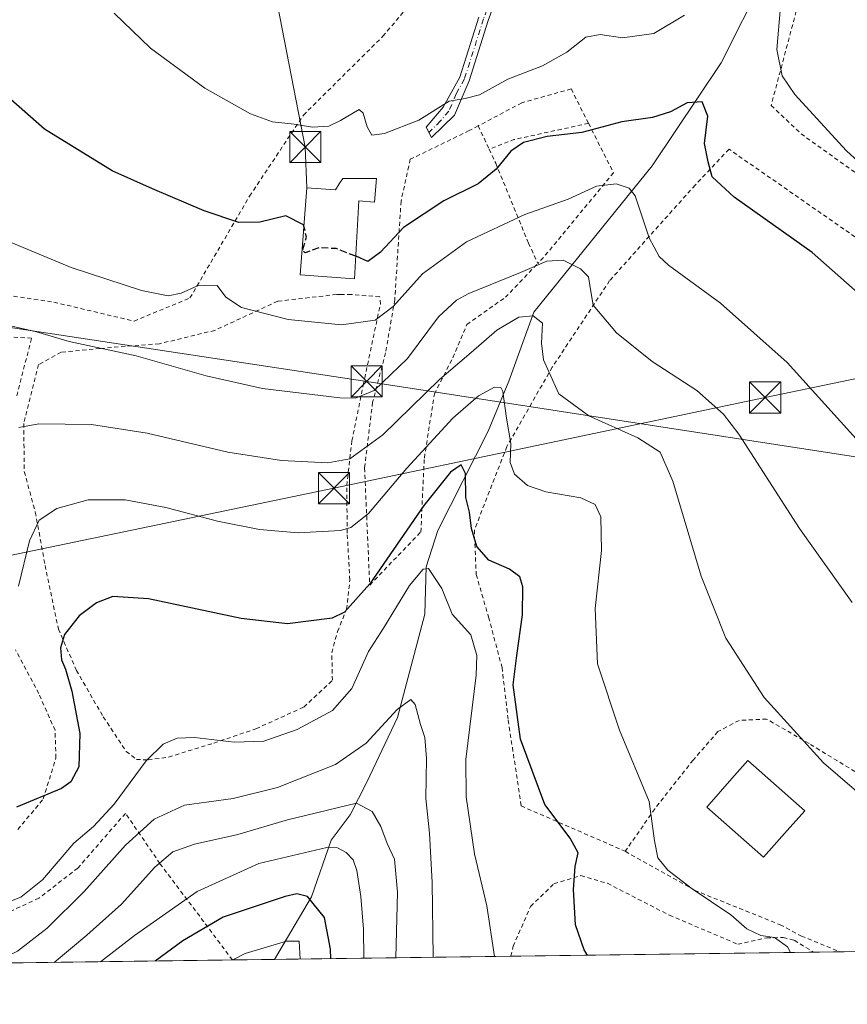
# Model space of a CAD drawing. Units: metres. Extents: x 589846 to 593283, y 4770665 to 4773024.
# Drawn here: x 590619 to 590818, y 4770665 to 4770901 of the extents above; entities that cross this region are included whole.
import ezdxf

# ---------------------------------------------------------------- set-up
doc = ezdxf.new("R2010")
doc.units = ezdxf.units.M
doc.header["$MEASUREMENT"] = 0
for name, pattern in [('DGN Style 2', [1.6480167562047852, 0.988810053722871, -0.6592067024819142]), ('DGN Style 3', [2.307223458686699, 1.648016756204785, -0.6592067024819142]), ('DGN Style 4', [2.6384748266838614, 1.318413404963828, -0.6592067024819142, 0.001648016756204785, -0.6592067024819142])]:
    doc.linetypes.add(name, pattern=pattern)
for name, color, linetype, lineweight in [('Alambrada', 7, 'DGN Style 2', 0), ('Comarca CxS', 21, 'Continuous', 0), ('Comunidad Autónoma CxS', 142, 'Continuous', 0), ('Corriente natural lineal', 142, 'Continuous', 13), ('Curva de nivel maestra', 30, 'Continuous', 30), ('Curva de nivel maestra oculto', 30, 'DGN Style 3', 30), ('Curva de nivel normal', 30, 'Continuous', 0), ('Edificación Cxs', 1, 'Continuous', 13), ('Municipio CxS', 4, 'Continuous', 0), ('Pista pavimentada Cxs', 135, 'Continuous', 0), ('Pista pavimentada eje', 135, 'DGN Style 4', 0), ('Prado CxS', 92, 'Continuous', 0), ('Provincia CxS', 1, 'Continuous', 0), ('Tendido', 6, 'Continuous', 0), ('Torre de tendido puntual', 7, 'Continuous', 0)]:
    doc.layers.add(name, color=color, linetype=linetype, lineweight=lineweight)

# ---------------------------------------------------------------- blocks, each defined once
blk = doc.blocks.new('5TTEND')
at = {"layer": 'Provincia CxS', "color": 7, "linetype": 'Continuous', "lineweight": 0}
for p, q in [((-0.375, 0.3754), (0.375, -0.3746)), ((0.3720000000000001, 0.3784000000000001), (-0.3720000000000001, -0.3776))]:
    blk.add_line(p, q, dxfattribs=at)
at = {"layer": 'Provincia CxS', "color": 7, "linetype": 'Continuous', "lineweight": 0, "flags": 128}
blk.add_lwpolyline([(-0.375, -0.3746), (0.375, -0.3746), (0.375, 0.3754), (-0.375, 0.3754), (-0.3720000000000001, -0.3776)], dxfattribs=at)

msp = doc.modelspace()

# ---------------------------------------------------------------- linework, layer by layer
at = {"layer": 'Alambrada', "color": 7, "linetype": 'DGN Style 2', "lineweight": 0, "extrusion": (0.08452488373434143, -0.1803412595640343, 0.9799655984413708), "elevation": -809813.8354670419, "flags": 128}
msp.add_lwpolyline([(2559615.536981757, 3987829.517651006), (2559615.536981757, 3987823.217907194)], dxfattribs=at)
at = {"layer": 'Alambrada', "color": 7, "linetype": 'DGN Style 2', "lineweight": 0, "extrusion": (-0.2525607209430842, 0.8496370190366695, 0.4629579010225353), "elevation": 3904614.13827789, "flags": 128}
msp.add_lwpolyline([(-1925656.178956299, -2038648.650650995), (-1925637.884851649, -2038651.563509154), (-1925631.538582289, -2038650.477970551)], dxfattribs=at)
at = {"layer": 'Alambrada', "color": 7, "linetype": 'DGN Style 2', "lineweight": 0}
for points in [[(590604.3701, 4770836.520099999, 644.1303999999947), (590627.0500999996, 4770833.190099999, 645.6316999999982), (590646.3400999998, 4770828.6501, 647.761400000003), (590659.7801000001, 4770834.210100001, 658.3559999999999), (590674.1001000004, 4770858.6601, 668.4023000000016), (590687.0301000001, 4770878.100099999, 672.4017000000022), (590695.2100999998, 4770886.2301, 670.9419999999955), (590706.1001000004, 4770897.020099999, 677.1100000000006), (590726.1401000004, 4770920.7401, 676.6328000000067), (590742.8701, 4770948.190099999, 671.5481), (590762.0701000001, 4770978.210100001, 674.1572000000015), (590774.2301000003, 4770997.1601, 689.5782999999938), (590753.7100999998, 4771012.290100001, 675.3660999999993), (590736.0100999996, 4771028.130100001, 672.6364999999934), (590729.0601000004, 4771036.5601, 670.5356000000029), (590699.0800999999, 4771023.860099999, 676.3868999999977), (590692.8901000004, 4771021.4901, 673.5813000000053), (590686.0500999996, 4771018.860099999, 665.053899999999), (590669.5100999996, 4771012.300100001, 664.0020999999979), (590657.1901000004, 4771007.020099999, 660.3659999999945), (590642.2600999996, 4770998.0101, 658.7249000000012), (590634.3901000004, 4770989.880100001, 657.8246000000072), (590630.8501000004, 4770977.5801, 658.8405999999959), (590629.3400999998, 4770967.9801, 658.372199999998)], [(590805.7801000001, 4770904.620100001, 659.0129000000015), (590799.3501000004, 4770880.4301, 657.8263000000006), (590806.5201000003, 4770873.600099999, 658.4639000000025), (590837.5601000004, 4770851.5101, 655.9084000000003), (590868.7301000003, 4770833.460100001, 658.7630999999965), (590898.1401000004, 4770821.3301, 659.4903999999951), (590921.9401000004, 4770816.210100001, 660.1468000000023)], [(590755.4801000003, 4770876.140100001, 654.0256999999983), (590751.3201000001, 4770884.4001, 657.5031000000017), (590739.4401000004, 4770881.0601, 657.2780999999959), (590729.0000999998, 4770875.520099999, 653.6606999999931)], [(590729.0000999998, 4770875.520099999, 653.6606999999931), (590726.8501000004, 4770874.390100001, 653.9294999999984), (590712.6700999998, 4770867.5001, 671.9323000000004), (590710.4600999998, 4770857.440099999, 659.2531000000017), (590708.9600999998, 4770833.790100001, 652.2522999999928), (590706.7500999998, 4770821.020099999, 647.085699999996), (590703.6201, 4770809.1501, 641.9168999999965), (590701.7100999998, 4770793.390100001, 635.2118999999948), (590702.2801000001, 4770780.210100001, 631.2330999999976), (590702.9401000004, 4770765.290100001, 627.4897999999957), (590715.2100999998, 4770778.0101, 624.8374999999943), (590716.0601000004, 4770795.780099999, 634.1987999999983), (590718.4600999998, 4770811.120100001, 643.2143000000069), (590722.9001000002, 4770819.850099999, 636.8071999999956), (590726.2801000001, 4770827.8301, 643.1272000000026), (590735.5100999996, 4770834.360099999, 641.860799999995), (590743.3201000001, 4770842.5001, 641.165599999993)], [(590755.4801000003, 4770876.140100001, 654.0256999999983), (590761.4801000003, 4770864.270099999, 649.5942000000068), (590744.6700999998, 4770843.9101, 641.9063000000025), (590743.3201000001, 4770842.5001, 641.165599999993)], [(590942.8501000004, 4770803.420100001, 656.5706000000064), (590922.9200999998, 4770803.470100001, 657.5896999999968), (590900.5500999996, 4770808.2501, 655.8310999999958), (590861.1401000004, 4770826.0601, 654.6592999999993), (590822.1801000005, 4770846.9901, 653.1294999999955), (590789.2301000003, 4770869.920100001, 656.7698999999993), (590781.0900999998, 4770861.3201, 658.8208000000013), (590760.5601000004, 4770838.360099999, 653.0819000000047), (590746.7801000001, 4770817.590100001, 650.7376999999979), (590735.8701, 4770798.540100001, 635.9104999999981), (590728.0701000001, 4770778.470100001, 627.4556000000011), (590728.5100999996, 4770767.8101, 629.3181000000042), (590731.4901000002, 4770757.540100001, 623.9832000000024), (590734.7100999998, 4770745.5001, 627.2387000000017), (590736.2100999998, 4770732.840100001, 628.198000000004), (590739.3201000001, 4770712.2401, 627.1591999999946), (590764.3201000001, 4770701.350099999, 628.0528000000049)], [(590731.6201, 4770869.9301, 652.4060000000027), (590733.1901000004, 4770866.590100001, 651.7893999999942), (590741.0601000004, 4770847.390100001, 643.7372000000032), (590743.3201000001, 4770842.5001, 641.165599999993)], [(590649.7301000003, 4770723.290100001, 626.1916000000056), (590654.6401000004, 4770723.9901, 627.9945000000008), (590665.4801000003, 4770727.3301, 623.8220000000001), (590675.6201, 4770730.7601, 625.0124999999971), (590687.0900999998, 4770735.970100001, 623.196299999996), (590693.9801000003, 4770742.4101, 622.847099999999), (590693.8501000004, 4770749.0001, 623.4734999999928), (590695.1901000004, 4770754.130100001, 624.2338000000018), (590697.3901000004, 4770759.470100001, 625.9005999999936), (590698.1700999998, 4770766.4801, 628.1309000000037), (590697.5301000001, 4770777.7401, 629.9521999999997), (590697.4301000005, 4770789.140100001, 634.187300000005), (590698.6501000002, 4770799.890100001, 636.8886999999959), (590701.3901000004, 4770813.3301, 643.0329999999958), (590705.4901000002, 4770832.720100001, 651.3221000000049), (590705.3501000004, 4770834.460100001, 651.4792000000016), (590698.5500999996, 4770835.050100001, 648.3910999999935), (590696.1001000004, 4770835.040100001, 648.3904999999941), (590695.0100999996, 4770835.040100001, 648.3537999999971), (590680.8400999998, 4770833.4301, 646.0421999999963), (590665.7301000003, 4770826.420100001, 646.6922999999952), (590652.4200999998, 4770823.210100001, 641.9529999999941), (590638.1801000005, 4770822.090100001, 639.9894000000058), (590628.8300999999, 4770821.1801, 639.2743000000046), (590623.4401000004, 4770818.2501, 638.4686999999976), (590619.8701, 4770804.090100001, 635.0663000000059), (590619.9801000003, 4770792.5101, 632.835500000001), (590622.6401000004, 4770782.800100001, 630.6503999999986), (590624.9801000003, 4770770.0101, 628.0081000000064), (590628.1700999998, 4770754.720100001, 625.6444000000047), (590632.5100999996, 4770744.790100001, 624.4758000000002), (590638.9600999998, 4770733.630100001, 622.9127000000008), (590644.4600999998, 4770725.340100001, 622.751099999994), (590646.9101, 4770723.420100001, 624.3678000000073), (590649.7301000003, 4770723.290100001, 626.1916000000056)], [(590618.1901000004, 4770810.720100001, 636.593200000003), (590621.7401000002, 4770824.5801, 639.7502999999997), (590615.6201, 4770824.880100001, 639.2985000000045)], [(590618.4501, 4770706.590100001, 625.9198999999935), (590624.5500999996, 4770713.920100001, 625.2688000000053), (590627.5800999999, 4770723.7601, 625.9073999999965), (590627.3901000004, 4770730.4101, 626.5383000000002), (590623.4901000002, 4770739.210100001, 627.7084999999934), (590617.8901000004, 4770749.710100001, 629.5019999999931)], [(590894.5800999999, 4770742.270099999, 640.8353000000062), (590884.4600999998, 4770736.100099999, 640.9464000000007), (590873.7500999998, 4770724.1601, 639.8234999999986), (590876.0701000001, 4770719.1601, 642.3861000000034), (590867.4699999997, 4770710.800000001, 640.8818000000028), (590855.2600999996, 4770698.7601, 635.7739000000003), (590853.3000999996, 4770699.8101, 635.8279999999941), (590834.9600999998, 4770711.100099999, 636.3616000000038), (590808.4600999998, 4770727.200099999, 635.0905000000057), (590798.2600999996, 4770733.110099999, 634.4982000000019), (590791.6401000004, 4770732.790100001, 633.6068999999989), (590786.5601000004, 4770730.090100001, 632.7415999999939), (590780.6101000002, 4770723.2601, 631.8273999999947), (590771.3901000004, 4770711.5601, 630.196299999996), (590764.3201000001, 4770701.350099999, 628.0528000000049)], [(590669.9528999999, 4770675.259500001, 612.0529999999999), (590663.1001000004, 4770684.450099999, 618.7437999999966), (590652.5500999996, 4770698.4001, 616.8274999999994), (590644.2801000001, 4770710.470100001, 629.880799999999), (590632.8501000004, 4770697.340100001, 634.0755000000064), (590623.4600999998, 4770690.0801, 628.8260000000009), (590612.0500999996, 4770684.8201, 620.3159000000014), (590597.5301000001, 4770679.0101, 617.7428000000073), (590583.4801000003, 4770676.7501, 632.2250000000058), (590563.4200999998, 4770674.800100001, 633.8194999999978), (590544.6901000004, 4770675.690099999, 626.6548999999941), (590520.6001000004, 4770680.790100001, 617.9043999999994), (590508.8901000004, 4770681.1601, 614.0093000000053), (590490.0900999998, 4770682.700099999, 609.1879999999946), (590475.8000999996, 4770685.6501, 608.0016999999935), (590465.9600999998, 4770686.050100001, 608.1542000000045), (590458.4600999998, 4770683.210100001, 615.4930000000022), (590454.1801000005, 4770678.630100001, 607.1826000000001), (590453.3501000004, 4770672.360099999, 603.2774999999965), (590453.3503000002, 4770672.3563, 603.2804000000033)], [(590764.3201000001, 4770701.350099999, 628.0528000000049), (590780.9901000002, 4770691.9801, 629.9035000000003), (590801.4801000003, 4770683.7301, 631.997000000003), (590806.6001000004, 4770681.0101, 635.3515999999945), (590815.8701, 4770677.220100001, 639.4667999999947), (590815.8810999999, 4770677.215500001, 639.4453999999969), (590815.8812999995, 4770677.215399999, 639.445000000007)], [(590736.8191000001, 4770676.1557, 630.5629999999946), (590736.8201000001, 4770676.1601, 630.5660000000062), (590737.3901000004, 4770678.550100001, 632.2057000000059), (590741.5701000001, 4770688.140100001, 632.2970000000059), (590747.1901000004, 4770693.5601, 628.9334999999992), (590753.6401000004, 4770695.5101, 625.1079000000027), (590760.0301000001, 4770693.670100001, 626.0964999999997), (590774.9401000004, 4770685.9901, 627.8503000000055), (590791.3501000004, 4770679.040100001, 629.9293000000034), (590798.2801000001, 4770680.590100001, 632.5660999999964), (590802.1901000004, 4770680.640100001, 630.9682999999932), (590804.8901000004, 4770680.0101, 633.6162999999942), (590809.5099999999, 4770677.130000001, 640.3016000000061)]]:
    msp.add_polyline3d(points, dxfattribs=at)
at = {"layer": 'Comarca CxS', "color": 21, "linetype": 'Continuous', "lineweight": 0, "flags": 128}
msp.add_lwpolyline([(592326.1198319161, 4770697.457742279), (589876.1600006893, 4770664.619982255), (589845.6300006891, 4772978.14998223), (592631.8297773702, 4773015.540364134)], dxfattribs=at)
at = {"layer": 'Comunidad Autónoma CxS', "color": 142, "linetype": 'Continuous', "lineweight": 0, "flags": 128}
msp.add_lwpolyline([(592326.1198319161, 4770697.457742279), (589876.1600006893, 4770664.619982255), (589845.6300006891, 4772978.14998223), (592631.8297773702, 4773015.540364134), (593236.1300007149, 4773023.649982232), (593267.8400007153, 4770710.079982253)], close=True, dxfattribs=at)
at = {"layer": 'Corriente natural lineal', "color": 142, "linetype": 'Continuous', "lineweight": 13}
msp.add_polyline3d([(590804.9301000005, 4770923.3201, 659.8987000000052), (590797.6501000002, 4770911.190099999, 654.3715999999986), (590787.3701, 4770890.630100001, 651.127800000002), (590770.8000999996, 4770865.9001, 646.4916999999987), (590742.3501000004, 4770830.7601, 636.335500000001), (590736.3101000004, 4770814.200099999, 631.4018000000069), (590731.4001000002, 4770802.2601, 627.9541999999929), (590719.3101000004, 4770778.380100001, 623.0132000000012), (590716.5000999998, 4770769.690099999, 621.146900000007), (590716.1501000002, 4770758.3201, 618.3945999999996), (590709.6300999997, 4770733.460100001, 615.1152000000002), (590702.2701000003, 4770717.9801, 612.5902999999962), (590698.2500999998, 4770710.0801, 609.726999999999), (590693.6501000002, 4770704.0601, 607.2385000000068), (590688.9901000002, 4770690.4301, 600.5258000000031), (590680.0701000001, 4770675.4001, 594.4661000000051), (590680.068, 4770675.395099999, 594.4642000000022)], dxfattribs=at)
at = {"layer": 'Curva de nivel maestra', "color": 30, "linetype": 'Continuous', "lineweight": 30, "flags": 128}
for points, elevation in [([(590687.1512000002, 4770851.402899999), (590687.0700000003, 4770851.7601), (590682.7699999996, 4770853.940099999), (590676.5800000001, 4770852.420100001), (590671.4699999997, 4770852.3101), (590663.2100000001, 4770855.100099999), (590650.7699999996, 4770860.440099999), (590641.0899999999, 4770864.720100001), (590624.8399999999, 4770874.7601), (590611.9600000001, 4770886.040100001), (590600.0499999998, 4770902.0601), (590585.5, 4770926.290100001), (590579.7300000004, 4770935.1801), (590577.4199999999, 4770938.710100001), (590574.9699999997, 4770941.6601), (590574.9521000005, 4770941.694599999)], 650), ([(590823.5599999996, 4770832.4101), (590809.1799999997, 4770845.1501), (590790.4299999997, 4770858.440099999), (590785.1900000004, 4770863.300100001), (590784.1799999997, 4770866.920100001), (590783.3300000001, 4770871.3201), (590784.1600000003, 4770877.8201), (590782.75, 4770881.270099999), (590779.1500000004, 4770881.040100001), (590775.2100000001, 4770878.9001), (590770.8600000005, 4770877.520099999), (590763.5, 4770876.460100001), (590753.8700000001, 4770873.950099999), (590745.5499999998, 4770872.950099999), (590739.8300000001, 4770871.540100001), (590736.8300000001, 4770869.450099999), (590733.2800000003, 4770865.1501), (590728.9699999997, 4770861.620100001), (590720.75, 4770857.5101), (590711.0300000003, 4770851.090100001), (590705.5, 4770845.190099999), (590702.5199999996, 4770842.940099999), (590699.7000000002, 4770844.200099999), (590699.5790999997, 4770844.246200001)], 650), ([(590755.2748999996, 4770676.4033), (590754.4600000001, 4770677.6801), (590752.3399999999, 4770683.690099999), (590751.8700000001, 4770692.170100001), (590752.3099999996, 4770697.6801), (590753.0099999999, 4770700.9801), (590751.0599999996, 4770704.520099999), (590744.9600000001, 4770712.610099999), (590739.1699999999, 4770728.280099999), (590737.4100000003, 4770741.3301), (590738.2699999996, 4770748.3301), (590739.5899999999, 4770758.110099999), (590739.7300000004, 4770764.8201), (590738.9500000002, 4770767.280099999), (590736.4800000004, 4770769.0801), (590731.5300000003, 4770771.2301), (590728.6799999997, 4770774.5601), (590727.4000000004, 4770778.890100001), (590726.9400000004, 4770782.7501), (590726.0099999999, 4770786.3201), (590725.9800000004, 4770792.040100001), (590724.9299999997, 4770794.1501), (590722.3099999996, 4770792.420100001), (590715.9500000002, 4770784.4101), (590702.9600000001, 4770765.550100001), (590696.8700000001, 4770758.790100001), (590693.9600000001, 4770757.350099999), (590683.2199999997, 4770755.9801), (590672.0999999996, 4770757.270099999), (590649.8200000003, 4770761.940099999), (590641.2300000004, 4770762.5101), (590637.3200000003, 4770760.9801), (590633.1900000004, 4770757.890100001), (590629.6699999999, 4770753.440099999), (590628.6600000003, 4770750.2301), (590628.9400000004, 4770747.3301), (590629.8899999997, 4770745.100099999), (590631.4199999999, 4770739.780099999), (590633.2999999998, 4770729.670100001), (590633.0999999996, 4770721.600099999), (590631.1299999999, 4770718.040100001), (590628.9600000001, 4770716.4101), (590618.0800000001, 4770711.920100001)], 625), ([(590693.5927999998, 4770675.5766), (590693.54, 4770677.8301), (590692.0800000001, 4770685.450099999), (590688.0199999996, 4770690.530099999), (590685.4000000004, 4770691.110099999), (590682.6299999999, 4770690.470100001), (590667.7699999996, 4770685.5101), (590658.0599999996, 4770679.860099999), (590651.4060000004, 4770675.0111)], 600), ([(590693.5927999998, 4770675.576400001), (590693.5927999998, 4770675.5766)], 600)]:
    msp.add_lwpolyline(points, dxfattribs=dict(at, elevation=elevation))
at = {"layer": 'Curva de nivel maestra oculto', "color": 30, "linetype": 'DGN Style 3', "lineweight": 30, "elevation": 650, "flags": 128}
msp.add_lwpolyline([(590699.5790999997, 4770844.246200001), (590694.8700000001, 4770846.040100001), (590690.7599999999, 4770846.270099999), (590687.4199999999, 4770845.050100001), (590686.7699999996, 4770845.610099999), (590687.75, 4770848.770099999), (590687.1512000002, 4770851.402899999)], dxfattribs=at)
at = {"layer": 'Curva de nivel normal', "color": 30, "linetype": 'Continuous', "lineweight": 0, "flags": 128}
for points, elevation in [([(590825.8200000003, 4770861.850000001), (590817.4699999997, 4770869.49), (590805, 4770883.060000001), (590802.0099999999, 4770887.529999999), (590800.6799999997, 4770893.84), (590801.6100000005, 4770904.140000001)], 655.0000000000001), ([(590778.5499999998, 4770902.07), (590771.1500000004, 4770897.67), (590763.6100000005, 4770896.65), (590758.3099999996, 4770897.480000001), (590754.7999999998, 4770896.850000001), (590750.2599999999, 4770893.25), (590744.4500000002, 4770889.960000001), (590736.0999999996, 4770886.699999999), (590729.2699999996, 4770883.01), (590725.8799999999, 4770882.060000001), (590722.04, 4770881.439999999), (590714.7599999999, 4770876.880000001), (590706.5, 4770873.65), (590703.4100000003, 4770873.27), (590702.3600000005, 4770875.310000001), (590701.3499999996, 4770878.600000001), (590700.3700000001, 4770879.49), (590695.9000000004, 4770876.82), (590693.0999999996, 4770875.430000001), (590689.2300000004, 4770875.24), (590684.8300000001, 4770875.92), (590679.5899999999, 4770876.49), (590674.3200000003, 4770878.380000001), (590663.3799999999, 4770884.550000001), (590650.3300000001, 4770894.16), (590641.5899999999, 4770902.550000001)], 655.0000000000001), ([(590823.5099999999, 4770796.189999999), (590803.1500000004, 4770818.730000001), (590787.1500000004, 4770832.99), (590774.7300000004, 4770842.060000001), (590772.4699999997, 4770844.119999999), (590770.0499999998, 4770848.640000001), (590766.6799999997, 4770858.699999999), (590765.2400000002, 4770860.529999999), (590762.1200000001, 4770861.640000001), (590757.4299999997, 4770861.060000001), (590750.5999999996, 4770857.930000001), (590740.1600000003, 4770854.24), (590726.1600000003, 4770847.689999999), (590715.5899999999, 4770840.029999999), (590708.5499999998, 4770832.180000001), (590704.2599999999, 4770828.859999999), (590696.1600000003, 4770827.74), (590683.3600000005, 4770829.060000001), (590672.1399999997, 4770831.930000001), (590668.4100000003, 4770834.4), (590666.3399999999, 4770837.210000001), (590661.5499999998, 4770837.100000001), (590657.6600000003, 4770835.33), (590654.5199999996, 4770834.720000001), (590648.1200000001, 4770835.960000001), (590631.2599999999, 4770841.52), (590613.8600000005, 4770848.699999999)], 645), ([(590611, 4770828.810000001), (590622.9500000002, 4770826.07), (590630.7699999996, 4770823.75), (590646.8300000001, 4770820.34), (590663.6699999999, 4770815.51), (590677.2100000001, 4770812.449999999), (590695.7599999999, 4770810.189999999), (590699.5199999996, 4770810.17), (590704.0099999999, 4770812), (590712.0199999996, 4770819.65), (590719.4900000002, 4770829.67), (590723.79, 4770833.710000001), (590726.7800000003, 4770835.300000001), (590739.1799999997, 4770840.279999999), (590745.4400000004, 4770843.039999999), (590749.3799999999, 4770843.24), (590753.5300000003, 4770841.199999999), (590755.4400000004, 4770839.310000001), (590755.8799999999, 4770836.74), (590756.5700000003, 4770832.460000001), (590762.1799999997, 4770825.83), (590770.7999999998, 4770818.960000001), (590781.5, 4770812.02), (590787.8700000001, 4770806.310000001), (590791.5700000003, 4770801.5), (590806.1100000005, 4770778.850000001), (590818.7699999996, 4770761.07)], 640), ([(590822.7599999999, 4770713.27), (590811.9199999999, 4770722.58), (590797.6900000004, 4770738.32), (590788.4299999997, 4770752.52), (590782.5, 4770767.390000001), (590775.7699999996, 4770790.180000001), (590772.7000000002, 4770797.180000001), (590767.3200000003, 4770800.640000001), (590755.5499999998, 4770805.880000001), (590748.3700000001, 4770811.17), (590746.0599999996, 4770816.33), (590744.6600000003, 4770819.33), (590744.1600000003, 4770823.32), (590744.4199999999, 4770828.15), (590742.2199999997, 4770829.91), (590738.75, 4770829.57), (590733.4500000002, 4770826.460000001), (590727.3200000003, 4770821.130000001), (590719.6900000004, 4770814.619999999), (590706.0700000003, 4770801.33), (590698.1600000003, 4770795.58), (590692.8499999996, 4770794.65), (590681.7400000002, 4770795.220000001), (590668.8300000001, 4770797.220000001), (590649.4900000002, 4770801.720000001), (590636.1600000003, 4770803.84), (590623.4900000002, 4770804.01), (590618.7100000001, 4770803.08)], 635), ([(590803.9641000004, 4770677.0557), (590803.29, 4770678.380000001), (590800.1600000003, 4770680.640000001), (590796.8799999999, 4770681.16), (590793.5, 4770682.76), (590789.6600000003, 4770686.119999999), (590780.3399999999, 4770692.369999999), (590774.54, 4770696.789999999), (590772.1100000005, 4770699.810000001), (590771.3099999996, 4770703.83), (590770.0099999999, 4770713.34), (590762.9299999997, 4770730.42), (590757.6799999997, 4770746.33), (590757.1200000001, 4770759.67), (590758.5999999996, 4770773.59), (590758.4800000004, 4770781.640000001), (590757.0700000003, 4770784.619999999), (590753.5999999996, 4770786.180000001), (590745.2599999999, 4770787.630000001), (590740.8600000005, 4770789.199999999), (590737.6900000004, 4770791.880000001), (590736.7000000002, 4770794.710000001), (590736.8200000003, 4770799.25), (590735.7999999998, 4770805.359999999), (590734.9199999999, 4770811.76), (590734.4500000002, 4770812.699999999), (590732.9100000003, 4770812.779999999), (590729.0300000003, 4770810.730000001), (590722.8899999997, 4770805.34), (590711.8600000005, 4770793.33), (590702.6399999997, 4770782.480000001), (590698.3899999997, 4770779.109999999), (590695.9400000004, 4770778.359999999), (590685.7400000002, 4770777.83), (590676.4900000002, 4770778.640000001), (590666.4100000003, 4770780.609999999), (590654, 4770783.869999999), (590644.2100000001, 4770785.77), (590635.3399999999, 4770785.710000001), (590627.8300000001, 4770783.65), (590623.5499999998, 4770780.880000001), (590621.2400000002, 4770775.9), (590618.6200000001, 4770765)], 630), ([(590732.8847000003, 4770676.1031), (590731.0499999998, 4770688.26), (590728.0800000001, 4770700.720000001), (590726.0800000001, 4770714.430000001), (590725.9900000002, 4770723.390000001), (590728.4900000002, 4770743.67), (590728.6299999999, 4770748.359999999), (590727.1900000004, 4770753.359999999), (590722.7699999996, 4770758.279999999), (590720.2400000002, 4770764.430000001), (590717.0599999996, 4770769.27), (590715.7699999996, 4770769.07), (590712.5199999996, 4770765.210000001), (590706.2400000002, 4770754.960000001), (590702.6399999997, 4770749.33), (590698.6699999999, 4770740.41), (590694.04, 4770735.180000001), (590685.4900000002, 4770730.609999999), (590677.54, 4770727.76), (590670.3700000001, 4770727.58), (590660.8399999999, 4770728.680000001), (590656.6699999999, 4770728.550000001), (590653.3300000001, 4770727.109999999), (590649.2400000002, 4770723.039999999), (590641.5599999996, 4770712.67), (590636.6100000005, 4770707.33), (590631.8499999996, 4770703.33), (590624.3899999997, 4770694.529999999), (590619.1200000001, 4770690.350000001), (590613.9400000004, 4770688.32)], 620), ([(590718.1412000004, 4770675.905400001), (590717.9299999997, 4770693.83), (590717.2800000003, 4770705.67), (590716.4100000003, 4770714), (590716.5599999996, 4770723.67), (590716.2000000002, 4770728.680000001), (590715.1200000001, 4770731.83), (590713.8799999999, 4770736.58), (590712.8399999999, 4770737.82), (590709.5099999999, 4770735.359999999), (590702.0499999998, 4770727.33), (590694.6900000004, 4770722.180000001), (590680.79, 4770716.66), (590670.1600000003, 4770714.039999999), (590658.4900000002, 4770712.430000001), (590651.1600000003, 4770709.100000001), (590644.29, 4770702.82), (590634.3600000005, 4770691.74), (590625.4800000004, 4770682.869999999), (590618.3700000001, 4770677.359999999), (590613.4400000004, 4770675.09), (590610.0535000004, 4770674.456599999)], 615), ([(590709.2264, 4770675.785900001), (590709.6299999999, 4770691.560000001), (590708.9199999999, 4770699.5), (590707.1100000005, 4770703.220000001), (590705.5800000001, 4770707.310000001), (590703.4900000002, 4770710.880000001), (590699.7599999999, 4770712.9), (590683.1600000003, 4770708.880000001), (590671.2300000004, 4770705.359999999), (590660.8300000001, 4770703.060000001), (590655.6600000003, 4770701.230000001), (590651.3499999996, 4770697.539999999), (590643.3600000005, 4770688.630000001), (590634.9800000004, 4770681.220000001), (590627.1451000003, 4770674.685699999)], 610), ([(590701.5015000004, 4770675.682399999), (590701.4199999999, 4770682.67), (590700.8099999996, 4770690.529999999), (590699.8499999996, 4770696.74), (590698.9600000001, 4770699.33), (590697.3200000003, 4770701.100000001), (590695.2000000002, 4770702.199999999), (590692.6100000005, 4770702.25), (590676.2800000003, 4770698.460000001), (590661.4900000002, 4770691.720000001), (590646.4900000002, 4770681.100000001), (590638.2538000002, 4770674.834600001)], 605), ([(590686.2295000004, 4770675.477700001), (590685.9600000001, 4770679.77), (590682.9199999999, 4770679.789999999), (590673.0599999996, 4770676.800000001), (590670.0562000005, 4770675.2609)], 595)]:
    msp.add_lwpolyline(points, dxfattribs=dict(at, elevation=elevation))
at = {"layer": 'Edificación Cxs', "color": 1, "linetype": 'Continuous', "lineweight": 13, "flags": 128}
for points, elevation in [([(590704.5500999996, 4770862.880100001), (590704.1001000004, 4770857.190099999), (590700.3501000004, 4770857.5001), (590699.2600999996, 4770838.7601), (590696.0301000001, 4770839.0101), (590686.2500999998, 4770839.770099999), (590687.8701, 4770860.6801), (590694.7100999998, 4770860.1501), (590695.6300999997, 4770861.590100001), (590696.4600999998, 4770862.9001)], 656.2939000000044), ([(590803.1901000004, 4770706.3301), (590797.5100999996, 4770699.9101), (590783.8701, 4770711.9801), (590789.9101, 4770718.800100001), (590793.7801000001, 4770723.170100001), (590807.4301000005, 4770711.100099999)], 636.342499999999)]:
    msp.add_lwpolyline(points, close=True, dxfattribs=dict(at, elevation=elevation))
at = {"layer": 'Edificación Cxs', "color": 1, "linetype": 'Continuous', "lineweight": 13}
for points in [[(590704.5500999996, 4770862.880100001, 656.2939000000042), (590704.1001000004, 4770857.190099999, 655.5837000000029), (590700.3501000004, 4770857.5001, 656.1619999999966), (590699.2600999996, 4770838.7601, 651.8331999999937), (590696.0301000001, 4770839.0101, 652.6723000000056), (590686.2500999998, 4770839.770099999, 650.1453000000038), (590687.8701, 4770860.6801, 653.151199999993), (590694.7100999998, 4770860.1501, 655.8579000000027), (590695.6300999997, 4770861.590100001, 654.8509999999952), (590696.4600999998, 4770862.9001, 654.2223999999987), (590704.5500999996, 4770862.880100001, 656.2939000000042)], [(590803.1901000004, 4770706.3301, 636.342499999999), (590797.5100999996, 4770699.9101, 634.7067999999999), (590783.8701, 4770711.9801, 633.6218999999984), (590789.9101, 4770718.800100001, 634.8212000000058), (590793.7801000001, 4770723.170100001, 633.7906999999977), (590807.4301000005, 4770711.100099999, 634.658500000005), (590803.1901000004, 4770706.3301, 636.342499999999)]]:
    msp.add_polyline3d(points, dxfattribs=at)
at = {"layer": 'Municipio CxS', "color": 4, "linetype": 'Continuous', "lineweight": 0, "flags": 128}
msp.add_lwpolyline([(592326.1198319161, 4770697.457742279), (589876.1600006893, 4770664.619982255), (589845.6300006891, 4772978.14998223), (592631.8297773702, 4773015.540364134)], dxfattribs=at)
at = {"layer": 'Pista pavimentada Cxs', "color": 135, "linetype": 'Continuous', "lineweight": 0}
msp.add_polyline3d([(590738.7001, 4770920.6801, 672.9266999999963), (590731.4101, 4770900.850099999, 666.8637000000017), (590726.8101000004, 4770886.370100001, 666.7073999999993), (590723.2801999999, 4770878.130100001, 654.6909000000014), (590717.8101000004, 4770872.7401, 661.3595999999961), (590716.5000999998, 4770875.1801, 659.107600000003), (590720.6002000002, 4770880.0001, 656.4082999999955), (590724.5701000001, 4770887.200099999, 668.9208000000071), (590729.1501000002, 4770901.620100001, 673.2550000000047)], dxfattribs=at)
msp.add_polyline3d([(590738.7001, 4770920.6801, 672.9266999999963), (590731.4101, 4770900.850099999, 666.8637000000017), (590726.8101000004, 4770886.370100001, 666.7073999999993), (590723.2801999999, 4770878.130100001, 654.6909000000014), (590717.8101000004, 4770872.7401, 661.3595999999961), (590716.5000999998, 4770875.1801, 659.107600000003), (590720.6002000002, 4770880.0001, 656.4082999999955), (590724.5701000001, 4770887.200099999, 668.9208000000071), (590729.1501000002, 4770901.620100001, 673.2550000000047)], dxfattribs=at)
at = {"layer": 'Pista pavimentada eje', "color": 135, "linetype": 'DGN Style 4', "lineweight": 0}
msp.add_polyline3d([(590768.7701000003, 4771007.690099999, 673.6281000000017), (590771.3742000004, 4771003.135299999, 683.1128000000026), (590773.2554000001, 4770999.844699999, 687.7060999999958), (590775.6365999999, 4770995.346799999, 688.5531000000046), (590777.0919000005, 4770991.6426, 687.2878999999957), (590777.3563999999, 4770988.5999, 683.1821000000054), (590776.4143000003, 4770985.602299999, 681.7774999999965), (590775.9013, 4770983.969699999, 681.5182000000059), (590771.9736000003, 4770977.825400001, 678.2651999999945), (590770.8098999998, 4770976.379600001, 676.1986999999936), (590770.7973999997, 4770976.364, 676.1791999999987), (590764.3151000004, 4770968.3101, 673.7252000000008), (590753.9200999998, 4770953.4301, 671.915399999998), (590746.6151000002, 4770940.0551, 671.9058999999979), (590737.5950999996, 4770921.145099999, 671.4213000000018), (590733.9250999996, 4770911.1501, 672.9909999999945), (590730.2801000001, 4770901.235099999, 670.0383000000002), (590725.6901000004, 4770886.7851, 667.7814000000071), (590723.7050999999, 4770883.1851, 659.9208999999975), (590721.9401000004, 4770879.065099999, 655.5483999999997), (590719.8901000004, 4770876.655099999, 655.561799999996), (590717.1551000001, 4770873.960100001, 660.4416000000056)], dxfattribs=at)
at = {"layer": 'Prado CxS', "color": 92, "linetype": 'Continuous', "lineweight": 0, "extrusion": (-0.4185328526189213, -0.005610075246233619, 0.9081843305928593), "elevation": -273442.9787155063, "flags": 128}
msp.add_lwpolyline([(-4762330.02617383, 594779.8057479489), (-4762330.02617383, 594717.3116086802)], dxfattribs=at)
at = {"layer": 'Prado CxS', "color": 92, "linetype": 'Continuous', "lineweight": 0, "extrusion": (-0.1349366866597824, -0.001808600717777872, 0.9908525720593974), "elevation": -87725.37207564127, "flags": 128}
msp.add_lwpolyline([(-4762330.56099214, 648789.9823978989), (-4762330.56099214, 648716.6138351196)], dxfattribs=at)
at = {"layer": 'Prado CxS', "color": 92, "linetype": 'Continuous', "lineweight": 0, "extrusion": (-0.08367767645879033, -0.001121621291073528, 0.9964922420310846), "elevation": -54160.14839199509, "flags": 128}
msp.add_lwpolyline([(-4762330.076632395, 652459.8207801367), (-4762330.076632395, 652453.4265784972)], dxfattribs=at)
at = {"layer": 'Prado CxS', "color": 92, "linetype": 'Continuous', "lineweight": 0, "extrusion": (-0.01574140823987514, -0.0002110220568144594, 0.999876074089343), "elevation": -9676.01180348275, "flags": 128}
msp.add_lwpolyline([(-4762329.11415142, 654648.7533525514), (-4762329.11415142, 654639.3522429994)], dxfattribs=at)
at = {"layer": 'Prado CxS', "color": 92, "linetype": 'Continuous', "lineweight": 0, "extrusion": (0.004218780781304696, 5.654688953690958e-05, 0.9999910993059732), "elevation": 3357.611188001338, "flags": 128}
msp.add_lwpolyline([(590662.1823206267, 4770675.07726477), (590449.9316311087, 4770672.232364764)], dxfattribs=at)
at = {"layer": 'Prado CxS', "color": 92, "linetype": 'Continuous', "lineweight": 0, "extrusion": (0.1445954685843666, 0.001938403507550107, 0.9894889555001155), "elevation": 95245.37089549062, "flags": 128}
msp.add_lwpolyline([(4762329.008658684, -647609.2603906132), (4762329.008658685, -647599.0369224184)], dxfattribs=at)
at = {"layer": 'Prado CxS', "color": 92, "linetype": 'Continuous', "lineweight": 0}
msp.add_polyline3d([(591514.2467999998, 4770686.5759, 703.623000000007), (590457.7040999997, 4770672.4146, 596.8381999999983)], dxfattribs=at)
at = {"layer": 'Provincia CxS', "color": 1, "linetype": 'Continuous', "lineweight": 0, "flags": 128}
msp.add_lwpolyline([(592326.1198319161, 4770697.457742279), (589876.1600006893, 4770664.619982255), (589845.6300006891, 4772978.14998223), (592631.8297773702, 4773015.540364134), (593236.1300007149, 4773023.649982232), (593267.8400007153, 4770710.079982253)], close=True, dxfattribs=at)
at = {"layer": 'Tendido', "color": 6, "linetype": 'Continuous', "lineweight": 0, "extrusion": (-0.9717798234864591, -0.183372538709439, 0.1483862753487728), "elevation": -1448766.47020654, "flags": 128}
msp.add_lwpolyline([(-4578597.67967984, 218044.073181679), (-4578607.349994659, 218053.6239132591), (-4578665.304017952, 218051.3630847079)], dxfattribs=at)
at = {"layer": 'Tendido', "color": 6, "linetype": 'Continuous', "lineweight": 0}
for points in [[(589871.8652999997, 4770990.069599999, 575.7565000000031), (589958.0300000003, 4770970.859999999, 577.8506999999954), (590222.8499999996, 4770910.680000001, 592.5688999999984), (590337.3799999999, 4770886, 608.8858999999939), (590564.8065, 4770834.989399999, 637.9952000000048), (590702.2100000001, 4770814.180000001, 643.4820000000036), (590861.7300000004, 4770789.600000001, 650.4162999999971), (591017.1699999999, 4770765.350000001, 655.2378000000026), (591193.0700000003, 4770738.529999999, 678.4704999999958), (591310.4800000004, 4770720.050000001, 695.0102999999945), (591456.0499999998, 4770694.630000001, 702.8647999999957), (591505.4005000005, 4770686.4573, 703.5204999999987)], [(590613.7812999999, 4770771.785399999, 633.0883999999933), (590694.3612000003, 4770788.525, 634.5418000000063), (590797.9000000004, 4770810.32, 642.8196000000025), (590899.1408000002, 4770831.394200001, 660.6244000000006), (591002.7060000002, 4770850.4191, 672.5917999999947)]]:
    msp.add_polyline3d(points, dxfattribs=at)

# ---------------------------------------------------------------- block references
at = {"layer": 'Torre de tendido puntual', "color": 7, "linetype": 'Continuous', "lineweight": 0, "xscale": 10, "yscale": 10, "zscale": 10}
for p in [(590687.4696000004, 4770870.445499999, 662.5962000000001), (590702.2100000001, 4770814.180000001, 643.4820000000036), (590797.9000000004, 4770810.32, 642.8196000000025), (590694.3612000003, 4770788.525, 634.5418000000063)]:
    msp.add_blockref('5TTEND', p, dxfattribs=at)

doc.saveas('drawing.dxf')
